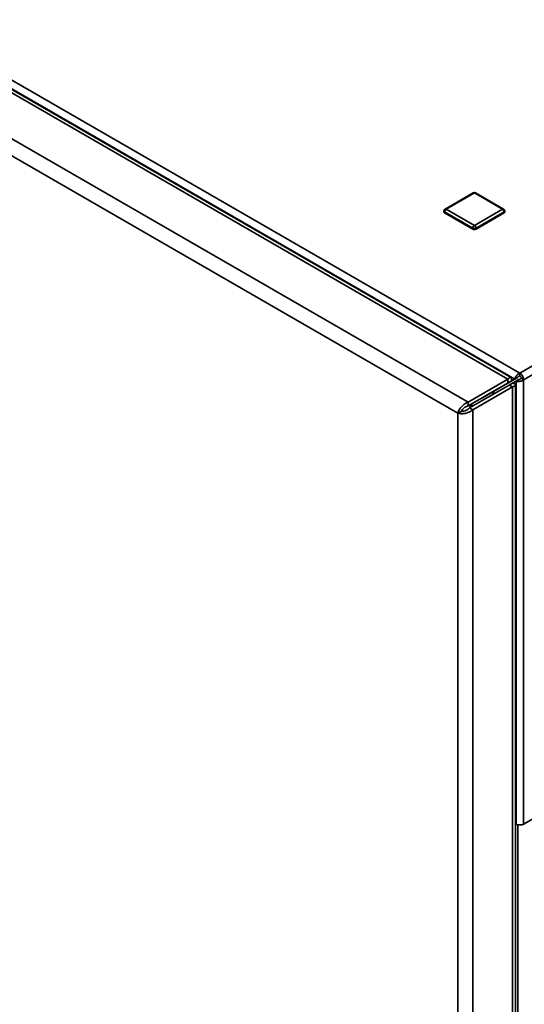
# Paper-space layout 'Blatt1' of a CAD drawing. Units: millimetres. Extents: x 0 to 4200, y 0 to 2970.
# Drawn here: x 3496 to 3711, y 1002 to 1423 of the extents above; entities that cross this region are included whole.
import ezdxf

# ---------------------------------------------------------------- set-up
doc = ezdxf.new("R2010")
doc.units = ezdxf.units.MM

psp = doc.layouts.new('Blatt1')

# ---------------------------------------------------------------- linework, layer by layer
at = {"color": 7, "linetype": 'Continuous', "lineweight": 35, "ltscale": 10}
for p, q in [((3323.71, 1494.75), (3709.37, 1272.12)), ((3704.27, 1269.51), (3474.75, 1402.01)), ((3705.64, 1270.24), (3477.89, 1401.72)), ((3687.3, 1259.71), (3457.78, 1392.21)), ((3682.85, 1254.93), (3455.87, 1385.97)), ((3709.37, 1272.12), (3893.5, 1378.42)), ((3710.99, 1269.3), (3895.12, 1375.6)), ((3689.42, 1349.24), (3677.4, 1342.3)), ((3689.92, 1349.19), (3677.9, 1342.25)), ((3701.94, 1342.25), (3689.92, 1349.19)), ((3702.44, 1342.3), (3690.42, 1349.24)), ((3676.9, 1341.43), (3676.9, 1341.02)), ((3689.21, 1334.08), (3677.19, 1341.02)), ((3677.19, 1341.02), (3677.19, 1340.62)), ((3689.21, 1333.68), (3677.19, 1340.62)), ((3677.9, 1342.25), (3689.92, 1335.31)), ((3689.92, 1335.31), (3701.94, 1342.25)), ((3702.65, 1341.02), (3690.63, 1334.08)), ((3702.65, 1340.62), (3690.63, 1333.68)), ((3702.65, 1341.02), (3702.65, 1340.62)), ((3702.94, 1341.02), (3702.94, 1341.43)), ((3689.21, 1334.08), (3689.21, 1333.68)), ((3690.63, 1334.08), (3690.63, 1333.68)), ((3709.37, 1270.89), (3709.37, 1272.12)), ((3687.3, 1259.71), (3704.27, 1269.51)), ((3687.3, 1258.08), (3704.27, 1267.88)), ((3707.24, 1269.59), (3692.6, 1261.14)), ((3693.31, 1261.55), (3704.27, 1267.88)), ((3708.3, 1270.2), (3693.66, 1261.75)), ((3694.72, 1262.36), (3704.33, 1267.91)), ((3704.27, 1267.88), (3704.27, 1269.51)), ((3705.68, 1268.69), (3704.27, 1267.88)), ((3704.41, 1267.95), (3705.68, 1268.69)), ((3706.18, 1267.83), (3704.77, 1267.01)), ((3706.18, 1267.83), (3707.74, 1268.72)), ((3707.24, 1269.59), (3708.3, 1270.2)), ((3707.74, 1268.72), (3708.8, 1269.34)), ((3707.74, 1268.72), (3707.74, 1079.29)), ((3709.93, 1269.91), (3710.99, 1269.3)), ((3710.99, 1269.3), (3710.99, 1079.29)), ((3687.8, 1257.21), (3704.77, 1267.01)), ((3689.21, 1256.4), (3706.18, 1266.19)), ((3698.95, 1263.65), (3696.72, 1263.51)), ((3704.77, 1267.01), (3706.18, 1266.19)), ((3706.18, 617.38), (3706.18, 1266.19)), ((3707.5, 620.24), (3707.5, 1267.01)), ((3687.3, 1259.71), (3687.3, 1258.08)), ((3692.6, 1261.14), (3693.66, 1261.75)), ((3692.6, 1261.14), (3692.6, 1261.14)), ((3693.31, 1261.55), (3694.72, 1262.36)), ((3693.31, 1261.55), (3693.31, 1261.55)), ((3684.26, 1255.75), (3682.85, 1254.93)), ((3682.85, 609.05), (3682.85, 1254.93)), ((3684.41, 1255.76), (3684.41, 1255.98)), ((3689.21, 1256.4), (3687.8, 1257.21)), ((3688.15, 1258.57), (3688.15, 1257.42)), ((3688.86, 1257.83), (3688.86, 1258.98)), ((3689.21, 607.59), (3689.21, 1256.4)), ((3710.99, 1079.29), (3802.9, 1132.35)), ((3707.5, 1079.43), (3707.74, 1079.29))]:
    psp.add_line(p, q, dxfattribs=at)
at = {"color": 1, "linetype": 'Continuous', "lineweight": 35, "ltscale": 10}
for p, q in [((3474.61, 1403.89), (3707.24, 1269.59)), ((3704.27, 1267.88), (3704.27, 1267.88)), ((3708.45, 1079.02), (3708.45, 712.67))]:
    psp.add_line(p, q, dxfattribs=at)
at = {"color": 7, "linetype": 'Continuous', "lineweight": 35, "ltscale": 100}
for centre, radius, start, end in [((3689.92, 1348.37), 1, 60.0027, 119.9973), ((3677.9, 1341.43), 1, 119.9973, 180), ((3677.4, 1341.07), 0.503, 185.6953, 245.6253), ((3678.73, 1340.95), 1.54, 122.6055, 177.394), ((3701.11, 1340.95), 1.54, 2.6054, 57.3946), ((3701.94, 1341.43), 1, 0, 60.0027), ((3702.44, 1341.07), 0.503, 294.3726, 354.3051), ((3690.75, 1334.01), 1.54, 122.6055, 177.394), ((3689.09, 1334.01), 1.54, 2.6054, 57.3946), ((3689.92, 1335.45), 1.54, 242.6096, 297.3909), ((3689.92, 1335.04), 1.54, 242.6096, 297.3909), ((3707.46, 1269.14), 3.53, 2.6051, 57.3944), ((3708.7, 1269.86), 1.23, 2.6044, 57.3944), ((3709.37, 1082.43), 3.54, 242.6099, 297.3901)]:
    psp.add_arc(centre, radius, start, end, dxfattribs=at)
at = {"color": 1, "linetype": 'Continuous', "lineweight": 35, "ltscale": 100}
for centre, start, end in [((3689.63, 1348.78), 54.3908, 114.2994), ((3690.21, 1348.78), 65.702, 125.6081), ((3677.4, 1341.48), 185.6953, 245.6253), ((3677.61, 1341.84), 54.3908, 114.2994), ((3702.23, 1341.84), 65.702, 125.6081), ((3702.44, 1341.48), 294.3726, 354.3051)]:
    psp.add_arc(centre, 0.503, start, end, dxfattribs=at)
at = {"color": 7, "linetype": 'Continuous', "lineweight": 35, "ltscale": 10}
for points, knots in [([(3709.37, 1272.12), (3709.15, 1272.02), (3708.72, 1271.81), (3708.12, 1271.26), (3707.63, 1270.62), (3707.35, 1270.04), (3707.27, 1269.71), (3707.24, 1269.59)], [0, 0, 0, 0, 0.209053, 0.427823, 0.646596, 0.865353, 1, 1, 1, 1]), ([(3705.68, 1268.69), (3705.78, 1269.03), (3705.97, 1269.71), (3705.76, 1270.27), (3705.26, 1270.35), (3704.7, 1270), (3704.37, 1269.62), (3704.27, 1269.51)], [0, 0, 0, 0, 0.227756, 0.45558, 0.683406, 0.91123, 1, 1, 1, 1]), ([(3704.27, 1267.88), (3704.38, 1268.03), (3704.62, 1268.35), (3704.67, 1268.56), (3704.54, 1268.47), (3704.36, 1268.08), (3704.27, 1267.88)], [0, 0, 0, 0, 0.22222, 0.477045, 0.731953, 1, 1, 1, 1]), ([(3706.18, 1266.19), (3706.52, 1266.28), (3707.2, 1266.45), (3707.58, 1266.92), (3707.41, 1267.39), (3706.83, 1267.7), (3706.33, 1267.8), (3706.18, 1267.83)], [0, 0, 0, 0, 0.2277597, 0.4555836, 0.683406, 0.9112288, 1, 1, 1, 1]), ([(3707.74, 1268.72), (3707.93, 1268.67), (3708.33, 1268.56), (3709.1, 1268.57), (3709.9, 1268.72), (3710.55, 1268.98), (3710.87, 1269.21), (3710.99, 1269.3)], [0, 0, 0, 0, 0.2090493, 0.4278213, 0.6465884, 0.8653653, 1, 1, 1, 1]), ([(3709.37, 1270.89), (3709.23, 1270.86), (3708.99, 1270.8), (3708.67, 1270.6), (3708.44, 1270.39), (3708.34, 1270.26), (3708.3, 1270.2)], [0, 0, 0, 0, 0.284147, 0.530994, 0.777756, 1, 1, 1, 1]), ([(3708.8, 1269.34), (3708.9, 1269.35), (3709.07, 1269.37), (3709.41, 1269.5), (3709.71, 1269.68), (3709.86, 1269.84), (3709.93, 1269.91)], [0, 0, 0, 0, 0.284167, 0.530993, 0.777762, 1, 1, 1, 1]), ([(3704.77, 1267.01), (3704.95, 1266.99), (3705.33, 1266.95), (3705.56, 1266.99), (3705.49, 1267.01), (3705.49, 1267.01)], [0, 0, 0, 0, 0.444473, 0.954151, 1, 1, 1, 1]), ([(3687.3, 1259.71), (3686.84, 1259.51), (3685.91, 1259.11), (3684.65, 1258.03), (3683.65, 1256.79), (3683.08, 1255.71), (3682.91, 1255.13), (3682.85, 1254.93)], [0, 0, 0, 0, 0.221507, 0.443043, 0.664574, 0.886111, 1, 1, 1, 1]), ([(3682.85, 1254.93), (3683.26, 1254.85), (3684.07, 1254.68), (3685.63, 1254.78), (3687.2, 1255.18), (3688.43, 1255.77), (3689.01, 1256.24), (3689.21, 1256.4)], [0, 0, 0, 0, 0.221504, 0.4430376, 0.6645731, 0.886108, 1, 1, 1, 1]), ([(3687.3, 1258.08), (3686.97, 1257.98), (3686.33, 1257.79), (3685.46, 1257.2), (3684.77, 1256.53), (3684.41, 1256.03), (3684.29, 1255.79), (3684.26, 1255.75)], [0, 0, 0, 0, 0.240581, 0.476803, 0.71302, 0.949242, 1, 1, 1, 1]), ([(3684.26, 1255.75), (3684.51, 1255.75), (3685, 1255.76), (3685.94, 1255.99), (3686.87, 1256.42), (3687.48, 1256.87), (3687.75, 1257.16), (3687.8, 1257.21)], [0, 0, 0, 0, 0.240577, 0.476805, 0.713015, 0.949235, 1, 1, 1, 1])]:
    psp.add_open_spline(points, degree=3, knots=knots, dxfattribs=at)

doc.saveas('drawing.dxf')
